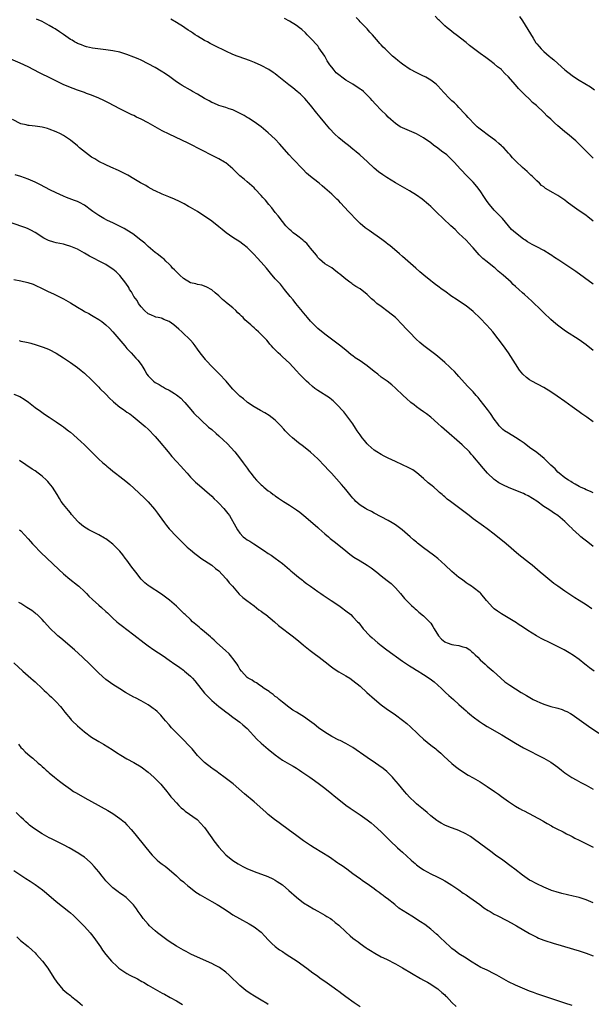
# Model space of a CAD drawing. Units: inches. Extents: x 2589000 to 2592000, y 1548000 to 1551000.
# Drawn here: x 2589927 to 2590088, y 1549821 to 1550099 of the extents above; entities that cross this region are included whole.
import ezdxf

# ---------------------------------------------------------------- set-up
doc = ezdxf.new("R2010")
doc.units = ezdxf.units.IN
doc.header["$MEASUREMENT"] = 0
doc.layers.add('LD25891548_10ft', color=113, linetype='Continuous')

msp = doc.modelspace()

# ---------------------------------------------------------------- linework, layer by layer
at = {"layer": 'LD25891548_10ft'}
for points, elevation in [([(2590089, 1549985.51), (2590087.19, 1549986.81), (2590085.78, 1549987.78), (2590085, 1549988.34), (2590083, 1549989.75), (2590081, 1549991.23), (2590078.81, 1549992.81), (2590077, 1549994.01), (2590075, 1549995.21), (2590071.65, 1549997), (2590071, 1549997.39), (2590070.09, 1549998.09), (2590069.04, 1549999.04), (2590068.17, 1550000.17), (2590067, 1550001.89), (2590066.32, 1550003), (2590065.01, 1550005), (2590063.61, 1550007), (2590062.12, 1550009), (2590060.55, 1550011), (2590059.84, 1550011.84), (2590058.81, 1550013), (2590057, 1550014.87), (2590055, 1550016.75), (2590053, 1550018.29), (2590051.39, 1550019.39), (2590050.21, 1550020.21), (2590049.01, 1550021), (2590047, 1550022.46), (2590046.23, 1550023), (2590045, 1550023.93), (2590044.37, 1550024.37), (2590043.55, 1550025), (2590043, 1550025.43), (2590041.03, 1550027.03), (2590039.93, 1550027.93), (2590038.76, 1550029), (2590036.49, 1550031), (2590035, 1550032.27), (2590034.19, 1550033), (2590031.4, 1550035.4), (2590031, 1550035.7), (2590030.28, 1550036.28), (2590029.14, 1550037.14), (2590025.61, 1550039.61), (2590025, 1550039.99), (2590024.43, 1550040.42), (2590023, 1550041.59), (2590021.66, 1550043), (2590020.34, 1550044.34), (2590019.77, 1550045), (2590017.47, 1550047.47), (2590017, 1550047.99), (2590016.46, 1550048.46), (2590015.93, 1550049), (2590015, 1550049.9), (2590013, 1550051.65), (2590012.25, 1550052.25), (2590011.44, 1550053), (2590011, 1550053.33), (2590009, 1550054.94), (2590007.88, 1550055.88), (2590006.87, 1550056.88), (2590003.95, 1550059.95), (2590002.91, 1550061), (2590000.18, 1550064.18), (2589999, 1550065.44), (2589997, 1550067.31), (2589995, 1550068.96), (2589993, 1550070.38), (2589991.41, 1550071.41), (2589991, 1550071.62), (2589990.16, 1550072.16), (2589988.86, 1550072.86), (2589987, 1550073.73), (2589985.95, 1550074.05), (2589985, 1550074.39), (2589983, 1550075), (2589981.63, 1550075.63), (2589981, 1550075.89), (2589980.28, 1550076.28), (2589978.96, 1550076.96), (2589977, 1550078.16), (2589975.54, 1550079), (2589975, 1550079.35), (2589972.66, 1550080.66), (2589972.11, 1550081), (2589971, 1550081.72), (2589969.1, 1550083.1), (2589967.92, 1550083.92), (2589966.7, 1550084.7), (2589965, 1550085.71), (2589963, 1550086.8), (2589961, 1550087.8), (2589960.18, 1550088.18), (2589959, 1550088.7), (2589957, 1550089.43), (2589955, 1550090.04), (2589953, 1550090.5), (2589951, 1550090.79), (2589947.25, 1550091.25), (2589945.6, 1550091.6), (2589945, 1550091.74), (2589944.15, 1550092.15), (2589943, 1550092.54), (2589942.73, 1550092.73), (2589942.19, 1550093), (2589941.48, 1550093.48), (2589941, 1550093.71), (2589939, 1550095.08), (2589937.87, 1550095.87), (2589936.64, 1550096.64), (2589936.11, 1550097), (2589935, 1550097.67), (2589933, 1550098.79), (2589931.44, 1550099.44)], 7770), ([(2590089, 1550005.69), (2590087, 1550007.26), (2590085, 1550008.7), (2590081.18, 1550011.18), (2590080, 1550012), (2590078.88, 1550012.87), (2590077.77, 1550013.77), (2590077, 1550014.43), (2590075, 1550016.32), (2590074.32, 1550017), (2590071.62, 1550019.62), (2590069.54, 1550021.54), (2590069, 1550022.02), (2590067.94, 1550023), (2590067, 1550023.81), (2590066.38, 1550024.38), (2590065.76, 1550025), (2590065, 1550025.65), (2590063.55, 1550027), (2590062.14, 1550028.14), (2590061.2, 1550029), (2590061, 1550029.17), (2590059, 1550030.74), (2590057.75, 1550031.75), (2590057, 1550032.49), (2590056.73, 1550032.73), (2590055, 1550034.71), (2590054.72, 1550035), (2590053.92, 1550035.92), (2590053, 1550036.9), (2590051, 1550038.82), (2590050.79, 1550039), (2590049.88, 1550039.88), (2590048.66, 1550041), (2590046.57, 1550043), (2590044.78, 1550044.78), (2590043, 1550046.46), (2590042.4, 1550047), (2590040.54, 1550048.54), (2590039, 1550049.64), (2590037, 1550050.9), (2590033, 1550053.16), (2590030.61, 1550054.61), (2590029.41, 1550055.41), (2590028.26, 1550056.26), (2590027, 1550057.32), (2590025.07, 1550059.07), (2590022.98, 1550061), (2590021.94, 1550061.94), (2590021, 1550062.66), (2590019.71, 1550063.71), (2590018.56, 1550064.56), (2590018.03, 1550065), (2590017, 1550065.89), (2590015.8, 1550067), (2590014.43, 1550068.43), (2590013.93, 1550069), (2590013, 1550070.08), (2590011.68, 1550071.68), (2590010.79, 1550072.79), (2590009, 1550075.13), (2590007.37, 1550077), (2590007, 1550077.39), (2590006.17, 1550078.17), (2590005.22, 1550079), (2590003.96, 1550079.96), (2590002.84, 1550080.84), (2589999.53, 1550083.53), (2589999, 1550083.93), (2589998.38, 1550084.38), (2589997.16, 1550085.16), (2589995, 1550086.32), (2589993.15, 1550087.15), (2589991.72, 1550087.72), (2589988.76, 1550088.76), (2589988.18, 1550089), (2589987, 1550089.45), (2589985, 1550090.35), (2589983.72, 1550091), (2589983.21, 1550091.21), (2589981.85, 1550091.85), (2589980.55, 1550092.55), (2589979.77, 1550093), (2589979, 1550093.42), (2589977, 1550094.6), (2589976.35, 1550095), (2589975.53, 1550095.53), (2589975, 1550095.92), (2589974.33, 1550096.33), (2589973.35, 1550097), (2589973, 1550097.25), (2589971, 1550098.51), (2589969.41, 1550099.41)], 7780), ([(2590089, 1550024.46), (2590084.06, 1550028.06), (2590082.69, 1550029), (2590081, 1550030.09), (2590079.28, 1550031.28), (2590078.03, 1550032.03), (2590077, 1550032.75), (2590076.83, 1550032.83), (2590075, 1550033.95), (2590073, 1550035.03), (2590071.69, 1550035.69), (2590070.43, 1550036.43), (2590069.64, 1550037), (2590069.23, 1550037.23), (2590067, 1550039), (2590065.91, 1550039.91), (2590065.06, 1550041), (2590063.36, 1550043), (2590062.16, 1550044.16), (2590061, 1550045.37), (2590059.63, 1550047), (2590059, 1550047.87), (2590058.22, 1550049), (2590057, 1550050.82), (2590056.08, 1550052.08), (2590055, 1550053.34), (2590054.19, 1550054.19), (2590053.32, 1550055), (2590051.44, 1550057), (2590049.67, 1550059), (2590048.31, 1550060.31), (2590047.53, 1550061), (2590046.07, 1550062.07), (2590045, 1550062.92), (2590043.8, 1550063.8), (2590043, 1550064.47), (2590041, 1550065.84), (2590039, 1550066.95), (2590037, 1550067.82), (2590035, 1550068.65), (2590034.35, 1550069), (2590033, 1550069.89), (2590031.73, 1550071), (2590031, 1550071.71), (2590030.36, 1550072.36), (2590029, 1550073.65), (2590027.33, 1550075.33), (2590026.41, 1550076.41), (2590025.95, 1550077), (2590023.93, 1550079), (2590023.39, 1550079.39), (2590023, 1550079.63), (2590020.97, 1550081), (2590019, 1550082.16), (2590017.85, 1550083), (2590017.35, 1550083.35), (2590017, 1550083.66), (2590016.26, 1550084.26), (2590015.65, 1550085), (2590015, 1550085.87), (2590014.46, 1550086.46), (2590013.68, 1550087.68), (2590013, 1550088.93), (2590011.35, 1550091.35), (2590011, 1550091.84), (2590009, 1550094.02), (2590008.05, 1550095), (2590007.52, 1550095.52), (2590006.48, 1550096.48), (2590005.83, 1550097), (2590005, 1550097.61), (2590003, 1550098.86), (2590001.59, 1550099.59)], 7790), ([(2590089, 1550042.27), (2590087.5, 1550043.5), (2590087, 1550043.88), (2590086.34, 1550044.34), (2590085, 1550045.22), (2590083, 1550046.62), (2590081.65, 1550047.65), (2590081, 1550048.18), (2590079.82, 1550049), (2590079, 1550049.54), (2590077.67, 1550050.33), (2590075.54, 1550051.54), (2590075, 1550051.96), (2590074.38, 1550052.38), (2590073.79, 1550053), (2590073, 1550053.68), (2590071.73, 1550055), (2590071.34, 1550055.34), (2590071, 1550055.68), (2590070.29, 1550056.29), (2590069, 1550057.5), (2590067.16, 1550059.16), (2590066.17, 1550060.17), (2590065.48, 1550061), (2590065, 1550061.5), (2590063.7, 1550063), (2590063.33, 1550063.33), (2590063, 1550063.58), (2590062.24, 1550064.24), (2590061.39, 1550065), (2590059, 1550066.82), (2590057.74, 1550067.74), (2590057, 1550068.35), (2590056.63, 1550068.63), (2590056.17, 1550069), (2590055, 1550070.12), (2590054.13, 1550071), (2590053.62, 1550071.62), (2590053, 1550072.29), (2590052.68, 1550072.68), (2590051, 1550074.46), (2590050.48, 1550075), (2590049.72, 1550075.72), (2590049, 1550076.33), (2590048.31, 1550077), (2590046.69, 1550078.69), (2590045, 1550080.56), (2590044.5, 1550081), (2590043, 1550082.19), (2590041.61, 1550083), (2590041.2, 1550083.2), (2590041, 1550083.34), (2590039.85, 1550083.85), (2590038.54, 1550084.54), (2590037.61, 1550085), (2590037.22, 1550085.22), (2590035, 1550086.72), (2590034.62, 1550087), (2590033.73, 1550087.73), (2590033, 1550088.29), (2590032.2, 1550089), (2590030.54, 1550090.54), (2590030.1, 1550091), (2590029.54, 1550091.54), (2590029, 1550092.13), (2590028.55, 1550092.55), (2590028.2, 1550093), (2590026.54, 1550095), (2590025.77, 1550095.77), (2590025, 1550096.71), (2590024.85, 1550096.85), (2590024.73, 1550097), (2590023, 1550098.71), (2590022.76, 1550099), (2590021.91, 1550099.91)], 7800), ([(2590089, 1550060.09), (2590088.06, 1550061), (2590087, 1550062.08), (2590086.06, 1550063), (2590084.55, 1550064.55), (2590084.08, 1550065), (2590081.74, 1550067), (2590081.31, 1550067.31), (2590081, 1550067.58), (2590080.19, 1550068.19), (2590079, 1550069.29), (2590078.06, 1550070.06), (2590077, 1550071.09), (2590075.98, 1550071.98), (2590075, 1550073), (2590072.91, 1550075), (2590071.85, 1550075.85), (2590071, 1550076.76), (2590070.87, 1550076.87), (2590070.75, 1550077), (2590069.79, 1550077.79), (2590069, 1550078.71), (2590068.72, 1550079), (2590067.82, 1550079.82), (2590067, 1550080.86), (2590066.93, 1550080.93), (2590065, 1550083.12), (2590064.01, 1550084.01), (2590063.14, 1550085), (2590063, 1550085.14), (2590061.93, 1550085.93), (2590061, 1550086.81), (2590059.73, 1550087.73), (2590059, 1550088.32), (2590058.59, 1550088.59), (2590057, 1550089.72), (2590055.09, 1550091.09), (2590053.94, 1550091.94), (2590053, 1550092.79), (2590050.2, 1550095), (2590049.5, 1550095.5), (2590048.39, 1550096.39), (2590047.7, 1550097), (2590047, 1550097.57), (2590045.49, 1550099), (2590045.23, 1550099.23), (2590044.22, 1550100.22)], 7810), ([(2590068.16, 1550100.16), (2590069, 1550098.94), (2590070.5, 1550096.5), (2590071.26, 1550095.26), (2590071.99, 1550094.01), (2590072.76, 1550092.76), (2590073, 1550092.43), (2590073.66, 1550091.66), (2590074.26, 1550091), (2590075, 1550090.25), (2590076.56, 1550089), (2590077, 1550088.59), (2590077.89, 1550087.89), (2590079, 1550086.86), (2590081, 1550085.11), (2590083, 1550083.53), (2590083.74, 1550083), (2590085, 1550082.18), (2590088.24, 1550080.24), (2590089.4, 1550079.4)], 7820), ([(2590089, 1549965.48), (2590088.19, 1549965.81), (2590087, 1549966.31), (2590086.55, 1549966.55), (2590085.44, 1549967), (2590085, 1549967.22), (2590083.93, 1549967.93), (2590083, 1549968.4), (2590082.66, 1549968.66), (2590082.02, 1549969), (2590081, 1549969.72), (2590079.38, 1549971), (2590079, 1549971.32), (2590078.19, 1549972.19), (2590077, 1549973.3), (2590075.14, 1549975.14), (2590074.05, 1549976.05), (2590073, 1549976.85), (2590071, 1549978.3), (2590069.45, 1549979.45), (2590068.29, 1549980.29), (2590067, 1549981.11), (2590065, 1549982.28), (2590063.92, 1549983), (2590063.39, 1549983.39), (2590063, 1549983.76), (2590062.42, 1549984.42), (2590061.97, 1549985), (2590061, 1549986.29), (2590059.89, 1549987.89), (2590059.03, 1549989), (2590057, 1549991.68), (2590056.4, 1549992.4), (2590055.9, 1549993), (2590055, 1549993.97), (2590053.49, 1549995.49), (2590052.53, 1549996.53), (2590051, 1549998.33), (2590050.38, 1549999), (2590049.75, 1549999.75), (2590048.73, 1550000.73), (2590048.42, 1550001), (2590047, 1550002.3), (2590045.55, 1550003.55), (2590044.45, 1550004.45), (2590041.04, 1550007.04), (2590039.95, 1550007.95), (2590038.91, 1550008.91), (2590037, 1550010.86), (2590035.97, 1550011.97), (2590035.05, 1550013), (2590033, 1550015.08), (2590031, 1550016.67), (2590029, 1550018.1), (2590027.78, 1550019), (2590027.35, 1550019.35), (2590027, 1550019.71), (2590026.28, 1550020.28), (2590025, 1550021.51), (2590023, 1550023.11), (2590021.8, 1550023.8), (2590021, 1550024.41), (2590020.63, 1550024.63), (2590020.12, 1550025), (2590019, 1550025.84), (2590017.26, 1550027.26), (2590017, 1550027.51), (2590016.17, 1550028.17), (2590015, 1550029.05), (2590013, 1550030.26), (2590011.5, 1550031.5), (2590011, 1550031.99), (2590010.62, 1550032.62), (2590009, 1550034.61), (2590008.71, 1550035), (2590007.94, 1550035.94), (2590007, 1550036.75), (2590006.88, 1550036.88), (2590006.7, 1550037), (2590005.8, 1550037.8), (2590005, 1550038.34), (2590004.1, 1550039), (2590003.53, 1550039.53), (2590003, 1550039.96), (2590002.49, 1550040.49), (2590001.97, 1550041), (2590001, 1550042.17), (2589999.82, 1550043.82), (2589999, 1550044.76), (2589998.02, 1550046.02), (2589997.13, 1550047), (2589996.2, 1550048.2), (2589995.49, 1550049), (2589995, 1550049.59), (2589993.35, 1550051.35), (2589993, 1550051.67), (2589992.32, 1550052.32), (2589991, 1550053.4), (2589990.16, 1550054.16), (2589989, 1550055.1), (2589988.06, 1550056.06), (2589987, 1550057.06), (2589985, 1550058.74), (2589984.59, 1550059), (2589983, 1550059.92), (2589982.27, 1550060.27), (2589977.09, 1550062.91), (2589975.66, 1550063.66), (2589974.32, 1550064.32), (2589969, 1550066.85), (2589967, 1550067.86), (2589965, 1550068.95), (2589963, 1550070.1), (2589961, 1550071.17), (2589959.74, 1550071.74), (2589959, 1550072.13), (2589958.39, 1550072.39), (2589955, 1550074.02), (2589951.77, 1550075.77), (2589951, 1550076.13), (2589950.44, 1550076.44), (2589949.04, 1550077.04), (2589947, 1550077.9), (2589945.6, 1550078.4), (2589945, 1550078.65), (2589943.27, 1550079.27), (2589943, 1550079.35), (2589941.81, 1550079.81), (2589941, 1550080.09), (2589938.93, 1550080.93), (2589935.22, 1550082.78), (2589934.75, 1550083), (2589933, 1550083.89), (2589932.24, 1550084.24), (2589929, 1550085.95), (2589926.82, 1550087), (2589924.13, 1550088.13)], 7760), ([(2590089, 1549950.29), (2590087.45, 1549951.45), (2590086.33, 1549952.33), (2590085.54, 1549953), (2590085, 1549953.48), (2590083.17, 1549955.17), (2590083, 1549955.36), (2590082.15, 1549956.15), (2590081.32, 1549957), (2590081, 1549957.3), (2590079.03, 1549959), (2590077.77, 1549959.77), (2590077, 1549960.32), (2590075.99, 1549961), (2590075, 1549961.61), (2590073, 1549963.07), (2590070.59, 1549964.59), (2590069.76, 1549965), (2590069.23, 1549965.23), (2590068.47, 1549965.53), (2590065, 1549966.97), (2590063.61, 1549967.61), (2590063, 1549967.92), (2590062.3, 1549968.3), (2590061.24, 1549969), (2590061, 1549969.17), (2590059.08, 1549971), (2590057.39, 1549973), (2590057, 1549973.49), (2590055.35, 1549975.35), (2590055, 1549975.78), (2590054.42, 1549976.42), (2590053.95, 1549977), (2590051.94, 1549979), (2590050.35, 1549980.35), (2590049.65, 1549981), (2590049, 1549981.58), (2590046.09, 1549984.09), (2590045, 1549985.07), (2590043, 1549986.8), (2590041.77, 1549987.77), (2590041, 1549988.34), (2590040.04, 1549989), (2590039, 1549989.76), (2590038.29, 1549990.29), (2590037.4, 1549991), (2590036.12, 1549992.12), (2590035.19, 1549993), (2590033.06, 1549995.06), (2590031.99, 1549995.99), (2590030.69, 1549997), (2590029, 1549998.2), (2590027.99, 1549999), (2590027, 1549999.75), (2590025, 1550001.33), (2590023, 1550002.74), (2590021.65, 1550003.65), (2590021, 1550004.16), (2590020.51, 1550004.51), (2590019, 1550005.77), (2590017.2, 1550007.2), (2590013, 1550010.29), (2590011, 1550011.96), (2590009.96, 1550013), (2590009, 1550013.98), (2590008.15, 1550015), (2590007.64, 1550015.64), (2590007, 1550016.37), (2590006.72, 1550016.72), (2590004.86, 1550019), (2590004.07, 1550020.07), (2590003.18, 1550021), (2590001.58, 1550023), (2590001.33, 1550023.33), (2590001, 1550023.7), (2590000.43, 1550024.43), (2589999, 1550026.01), (2589997.61, 1550027.61), (2589996.48, 1550029), (2589995, 1550030.7), (2589993.9, 1550031.9), (2589993, 1550032.84), (2589991, 1550034.86), (2589989.82, 1550035.82), (2589989, 1550036.4), (2589987, 1550037.7), (2589985.09, 1550039), (2589983.93, 1550039.93), (2589983, 1550040.69), (2589981, 1550042.26), (2589979, 1550043.66), (2589978.2, 1550044.2), (2589976.98, 1550044.98), (2589975, 1550046.16), (2589974.46, 1550046.46), (2589973.17, 1550047.17), (2589971.84, 1550047.84), (2589970.47, 1550048.47), (2589968.83, 1550049.17), (2589967, 1550049.93), (2589965, 1550050.86), (2589964.73, 1550051), (2589963, 1550051.94), (2589962.34, 1550052.34), (2589960.86, 1550053.14), (2589959, 1550054.21), (2589957.25, 1550055.25), (2589955.96, 1550055.96), (2589954.61, 1550056.61), (2589952.47, 1550057.53), (2589951, 1550058.18), (2589949, 1550059.15), (2589947.87, 1550059.87), (2589947, 1550060.38), (2589946.16, 1550061), (2589943.61, 1550063), (2589943, 1550063.55), (2589941, 1550065.19), (2589939, 1550066.56), (2589938.15, 1550067), (2589937, 1550067.56), (2589935, 1550068.33), (2589934.49, 1550068.49), (2589933, 1550068.87), (2589931, 1550069.15), (2589929.3, 1550069.3), (2589929, 1550069.36), (2589928.48, 1550069.52), (2589927, 1550069.86), (2589924.59, 1550071)], 7750), ([(2590088.64, 1549932.64), (2590087, 1549933.73), (2590085, 1549935.03), (2590083.79, 1549935.79), (2590081, 1549937.61), (2590078.98, 1549939), (2590077.83, 1549939.83), (2590076.7, 1549940.7), (2590075, 1549942.13), (2590074.02, 1549943), (2590071.69, 1549945), (2590071, 1549945.55), (2590067.92, 1549947.92), (2590064.36, 1549951), (2590061, 1549953.72), (2590059, 1549955.26), (2590057.97, 1549955.97), (2590055, 1549958.12), (2590053.91, 1549959), (2590051.28, 1549961), (2590048.6, 1549963), (2590047.67, 1549963.67), (2590047, 1549964.33), (2590046.63, 1549964.63), (2590046.22, 1549965), (2590045.53, 1549965.54), (2590045, 1549966.05), (2590043.86, 1549967), (2590043.38, 1549967.38), (2590043, 1549967.72), (2590042.3, 1549968.3), (2590041, 1549969.47), (2590039.11, 1549971.11), (2590037.91, 1549971.91), (2590036.64, 1549972.64), (2590035, 1549973.39), (2590033, 1549974.27), (2590031, 1549975.24), (2590029.86, 1549975.86), (2590029, 1549976.25), (2590027.72, 1549977), (2590027, 1549977.49), (2590025.29, 1549979), (2590025, 1549979.32), (2590024.25, 1549980.25), (2590023.63, 1549981), (2590023, 1549981.86), (2590022.2, 1549983), (2590021.73, 1549983.73), (2590020.92, 1549984.92), (2590019.25, 1549987.25), (2590018.36, 1549988.36), (2590017.79, 1549989), (2590017, 1549989.87), (2590015.88, 1549991), (2590015.42, 1549991.42), (2590015, 1549991.74), (2590014.31, 1549992.31), (2590011, 1549994.39), (2590010.2, 1549995), (2590009.53, 1549995.53), (2590008.45, 1549996.45), (2590007.83, 1549997), (2590005.87, 1549999), (2590005, 1549999.97), (2590003, 1550002.09), (2590001, 1550003.95), (2590000.43, 1550004.43), (2589999.83, 1550005), (2589998.42, 1550006.42), (2589997.95, 1550007), (2589997.5, 1550007.5), (2589997, 1550008.12), (2589996.58, 1550008.58), (2589996.23, 1550009), (2589995, 1550010.26), (2589994.24, 1550011), (2589993.57, 1550011.57), (2589993, 1550012.13), (2589992.52, 1550012.52), (2589992.05, 1550013), (2589990.4, 1550014.4), (2589989.88, 1550015), (2589989.42, 1550015.42), (2589989, 1550015.85), (2589988.4, 1550016.4), (2589987.84, 1550017), (2589987, 1550017.76), (2589985.22, 1550019.22), (2589985, 1550019.41), (2589984.09, 1550020.09), (2589983, 1550021.17), (2589982, 1550022), (2589981, 1550022.87), (2589979.63, 1550023.63), (2589979, 1550023.9), (2589978.17, 1550024.17), (2589977, 1550024.37), (2589976.52, 1550024.52), (2589975, 1550024.85), (2589973, 1550026.03), (2589971.95, 1550027), (2589971.51, 1550027.51), (2589971, 1550027.95), (2589970.5, 1550028.5), (2589969.93, 1550029), (2589969.56, 1550029.56), (2589969, 1550030.09), (2589967.98, 1550031), (2589967.53, 1550031.53), (2589967, 1550031.89), (2589966.42, 1550032.42), (2589965.54, 1550033), (2589965, 1550033.41), (2589963, 1550035.14), (2589962.06, 1550036.06), (2589960.95, 1550036.95), (2589958.69, 1550038.69), (2589958.2, 1550039), (2589957.49, 1550039.49), (2589957, 1550039.76), (2589956.25, 1550040.25), (2589954.69, 1550041), (2589953, 1550041.84), (2589951.49, 1550042.51), (2589950.45, 1550043), (2589949, 1550043.87), (2589947.35, 1550045), (2589947, 1550045.28), (2589945, 1550046.77), (2589943.55, 1550047.55), (2589943, 1550047.81), (2589942.16, 1550048.16), (2589939.89, 1550049), (2589939, 1550049.37), (2589937, 1550050.28), (2589935.18, 1550051.18), (2589932.56, 1550052.56), (2589931, 1550053.27), (2589929, 1550054.15), (2589927, 1550054.91), (2589925.4, 1550055.4)], 7740), ([(2590089.29, 1549915), (2590087.95, 1549915.95), (2590087, 1549916.72), (2590086.6, 1549917), (2590085, 1549918.31), (2590083.41, 1549919.41), (2590082.18, 1549920.18), (2590080.8, 1549921), (2590077.05, 1549922.95), (2590074.26, 1549924.26), (2590072.95, 1549924.95), (2590070.48, 1549926.48), (2590069, 1549927.55), (2590068.08, 1549928.08), (2590067, 1549928.89), (2590066.92, 1549928.92), (2590066.81, 1549929), (2590063, 1549931.22), (2590061.93, 1549931.93), (2590061, 1549932.61), (2590060.78, 1549932.78), (2590060.55, 1549933), (2590058.84, 1549935), (2590057.2, 1549937), (2590057, 1549937.18), (2590055, 1549938.68), (2590054.55, 1549939), (2590053.59, 1549939.59), (2590053, 1549940.03), (2590052.43, 1549940.43), (2590051.71, 1549941), (2590051, 1549941.54), (2590049, 1549943.23), (2590047.12, 1549945), (2590045, 1549946.89), (2590043.8, 1549947.8), (2590041, 1549949.88), (2590039.24, 1549951.24), (2590039, 1549951.46), (2590038.13, 1549952.13), (2590037.19, 1549953), (2590034.93, 1549955), (2590033.83, 1549955.83), (2590033, 1549956.42), (2590032.05, 1549957), (2590031, 1549957.6), (2590029, 1549958.64), (2590027, 1549959.73), (2590026.2, 1549960.2), (2590025, 1549960.75), (2590024.85, 1549960.85), (2590024.56, 1549961), (2590023, 1549961.96), (2590021.84, 1549963), (2590021.45, 1549963.45), (2590021, 1549963.91), (2590020.52, 1549964.52), (2590020.09, 1549965), (2590019, 1549966.35), (2590018.43, 1549967), (2590017.78, 1549967.78), (2590014.87, 1549971), (2590013.95, 1549971.95), (2590013, 1549973), (2590011, 1549975.07), (2590009, 1549976.92), (2590007, 1549978.53), (2590005.61, 1549979.61), (2590005, 1549980.03), (2590003.85, 1549981), (2590003, 1549981.76), (2590001.79, 1549983), (2590001.44, 1549983.44), (2590000.49, 1549984.49), (2589999, 1549985.96), (2589997.27, 1549987.27), (2589996.04, 1549988.04), (2589994.77, 1549988.77), (2589993, 1549989.77), (2589991.17, 1549991), (2589991, 1549991.12), (2589989.99, 1549991.99), (2589989, 1549992.8), (2589988.9, 1549992.9), (2589987, 1549994.81), (2589985.98, 1549995.98), (2589985.13, 1549997), (2589983.13, 1549999.13), (2589982.1, 1550000.1), (2589981.22, 1550001), (2589979.34, 1550003), (2589979.2, 1550003.2), (2589977.74, 1550005), (2589977, 1550006.12), (2589976.29, 1550007), (2589975.74, 1550007.74), (2589975, 1550008.58), (2589974.6, 1550009), (2589973, 1550010.52), (2589972.52, 1550011), (2589971.72, 1550011.72), (2589970.27, 1550013), (2589969, 1550013.9), (2589967.49, 1550014.51), (2589967, 1550014.75), (2589966.81, 1550014.81), (2589965.89, 1550015), (2589965.17, 1550015.17), (2589965, 1550015.2), (2589963.77, 1550015.77), (2589963, 1550016.08), (2589961.99, 1550017), (2589961, 1550018.05), (2589960.32, 1550019), (2589959.86, 1550019.86), (2589958.98, 1550021), (2589958.28, 1550022.28), (2589957.77, 1550023), (2589957.53, 1550023.53), (2589956.72, 1550024.72), (2589955, 1550026.91), (2589953.91, 1550027.91), (2589953, 1550028.67), (2589952.53, 1550029), (2589951, 1550030), (2589949.17, 1550031), (2589947.72, 1550031.72), (2589947, 1550032.12), (2589946.4, 1550032.4), (2589945, 1550033.24), (2589943, 1550034.32), (2589941.14, 1550035.14), (2589939.6, 1550035.6), (2589939, 1550035.75), (2589937, 1550036.18), (2589936.33, 1550036.33), (2589934.8, 1550036.8), (2589933.49, 1550037.49), (2589931, 1550039.1), (2589929.75, 1550039.75), (2589929, 1550040.11), (2589928.38, 1550040.38), (2589924.2, 1550041.8)], 7730), ([(2589925, 1550025.83), (2589927, 1550025.44), (2589928.97, 1550024.97), (2589930.44, 1550024.44), (2589931, 1550024.21), (2589933, 1550023.25), (2589933.16, 1550023.16), (2589934.51, 1550022.51), (2589936.36, 1550021.64), (2589939, 1550020.32), (2589941, 1550019.18), (2589943, 1550017.98), (2589944.59, 1550017), (2589945, 1550016.77), (2589946.17, 1550016.17), (2589947, 1550015.67), (2589947.45, 1550015.45), (2589949, 1550014.49), (2589949.89, 1550013.89), (2589951.01, 1550013), (2589952.04, 1550012.04), (2589953.01, 1550011.01), (2589954.71, 1550009), (2589956.36, 1550007), (2589957, 1550006.28), (2589958.19, 1550005), (2589959.56, 1550003.56), (2589960.05, 1550003), (2589961, 1550001.71), (2589961.5, 1550001), (2589962.07, 1550000.07), (2589962.64, 1549999), (2589963, 1549998.55), (2589964.49, 1549997), (2589965, 1549996.66), (2589966.08, 1549996.08), (2589967, 1549995.53), (2589967.35, 1549995.35), (2589967.93, 1549995), (2589969, 1549994.45), (2589970.5, 1549993.5), (2589971, 1549993.2), (2589972.23, 1549992.23), (2589973.22, 1549991.22), (2589973.41, 1549991), (2589975.1, 1549989), (2589975.96, 1549987.96), (2589980.06, 1549984.06), (2589981, 1549983.31), (2589982.23, 1549982.23), (2589983, 1549981.58), (2589984.33, 1549980.33), (2589985.35, 1549979.35), (2589987.53, 1549977), (2589988.19, 1549976.19), (2589989.14, 1549975), (2589989.93, 1549973.93), (2589991, 1549972.39), (2589991.6, 1549971.6), (2589992.03, 1549971), (2589993, 1549969.78), (2589993.69, 1549969), (2589994.36, 1549968.36), (2589995, 1549967.69), (2589995.38, 1549967.38), (2589995.79, 1549967), (2589997, 1549966.02), (2589997.61, 1549965.61), (2589998.39, 1549965), (2589998.76, 1549964.76), (2589999, 1549964.57), (2589999.95, 1549963.95), (2590001.29, 1549963), (2590003, 1549961.94), (2590005, 1549960.64), (2590005.96, 1549959.96), (2590007.07, 1549959.07), (2590010.3, 1549956.3), (2590011, 1549955.64), (2590011.35, 1549955.35), (2590013, 1549953.87), (2590014.03, 1549953), (2590014.55, 1549952.55), (2590015.65, 1549951.65), (2590017, 1549950.64), (2590019, 1549949.01), (2590020.06, 1549948.06), (2590021.22, 1549947.22), (2590023, 1549946.17), (2590025, 1549945.02), (2590026.19, 1549944.19), (2590027.75, 1549943), (2590029, 1549941.97), (2590030.67, 1549940.67), (2590031.77, 1549939.77), (2590032.6, 1549939), (2590033, 1549938.58), (2590034.41, 1549937), (2590035.58, 1549935.58), (2590037, 1549934.14), (2590037.55, 1549933.55), (2590038.2, 1549933), (2590038.62, 1549932.62), (2590039, 1549932.36), (2590039.67, 1549931.67), (2590041, 1549930.66), (2590043, 1549928.56), (2590043.63, 1549927.63), (2590043.97, 1549927), (2590045.23, 1549925), (2590046.07, 1549924.07), (2590047, 1549923.28), (2590047.19, 1549923.19), (2590047.69, 1549923), (2590049, 1549922.54), (2590049.59, 1549922.41), (2590051, 1549922.27), (2590052.1, 1549921.9), (2590053, 1549921.7), (2590054.11, 1549921), (2590054.59, 1549920.59), (2590055, 1549920.23), (2590055.59, 1549919.59), (2590056.32, 1549919), (2590057, 1549918.24), (2590058.4, 1549917), (2590058.69, 1549916.69), (2590059, 1549916.41), (2590060.69, 1549915), (2590062.82, 1549913), (2590064.03, 1549912.03), (2590065.37, 1549911), (2590067, 1549910.02), (2590068.63, 1549909), (2590070.14, 1549908.14), (2590072, 1549907), (2590073, 1549906.5), (2590073.87, 1549906.13), (2590075, 1549905.63), (2590077, 1549905.01), (2590078.65, 1549904.65), (2590079, 1549904.5), (2590080.2, 1549904.2), (2590081, 1549903.82), (2590081.57, 1549903.57), (2590082.56, 1549903), (2590083, 1549902.74), (2590085, 1549901.37), (2590086.38, 1549900.38), (2590088.35, 1549899), (2590093, 1549895.96)], 7720), ([(2589926.49, 1550008.49), (2589927, 1550008.35), (2589928.14, 1550008.14), (2589929, 1550007.92), (2589929.75, 1550007.75), (2589931.32, 1550007.32), (2589933, 1550006.77), (2589934.28, 1550006.28), (2589935, 1550005.96), (2589937, 1550004.92), (2589939, 1550003.65), (2589941, 1550002.28), (2589943, 1550000.85), (2589944.02, 1550000.02), (2589945, 1549999.25), (2589947, 1549997.38), (2589947.37, 1549997), (2589948.15, 1549996.15), (2589949, 1549995.34), (2589949.32, 1549995), (2589951, 1549993.35), (2589952.14, 1549992.14), (2589953, 1549991.4), (2589953.2, 1549991.2), (2589955, 1549989.67), (2589956.02, 1549989), (2589957, 1549988.25), (2589957.78, 1549987.78), (2589958.8, 1549987), (2589961, 1549985.18), (2589962.18, 1549984.18), (2589963, 1549983.43), (2589965, 1549981.39), (2589966.1, 1549980.1), (2589968.65, 1549977), (2589969.73, 1549975.73), (2589971, 1549974.31), (2589972.23, 1549973), (2589973, 1549972.1), (2589974.03, 1549971), (2589975, 1549969.83), (2589975.85, 1549969), (2589976.41, 1549968.42), (2589977.5, 1549967.5), (2589979, 1549966.31), (2589981, 1549964.5), (2589981.73, 1549963.73), (2589982.51, 1549963), (2589983, 1549962.51), (2589984.42, 1549961), (2589985.58, 1549959.58), (2589986.02, 1549959), (2589987.86, 1549955.86), (2589988.29, 1549955), (2589989, 1549954), (2589989.92, 1549953), (2589990.53, 1549952.53), (2589991, 1549952.19), (2589991.75, 1549951.75), (2589992.88, 1549951), (2589995.99, 1549949), (2589997, 1549948.31), (2589997.8, 1549947.8), (2589998.95, 1549947), (2590001, 1549945.44), (2590003, 1549943.74), (2590003.39, 1549943.39), (2590003.9, 1549943), (2590005, 1549942.08), (2590005.57, 1549941.57), (2590006.35, 1549941), (2590006.71, 1549940.71), (2590007, 1549940.5), (2590007.81, 1549939.81), (2590009, 1549939), (2590011, 1549937.58), (2590011.85, 1549937), (2590012.51, 1549936.51), (2590014.83, 1549935), (2590017, 1549933.53), (2590017.76, 1549933), (2590019, 1549932.09), (2590020.34, 1549931), (2590021, 1549930.41), (2590022.32, 1549929), (2590022.64, 1549928.64), (2590023.92, 1549927), (2590025.74, 1549925), (2590026.4, 1549924.4), (2590028, 1549923), (2590029, 1549922.22), (2590030.61, 1549921), (2590035, 1549917.83), (2590037, 1549916.48), (2590037.94, 1549915.94), (2590039, 1549915.28), (2590039.19, 1549915.19), (2590041, 1549914.08), (2590042.84, 1549912.84), (2590043.97, 1549911.97), (2590045, 1549911.08), (2590046.06, 1549910.06), (2590047.23, 1549909), (2590048.14, 1549908.14), (2590049.45, 1549907), (2590051, 1549905.56), (2590052.34, 1549904.34), (2590053, 1549903.77), (2590053.4, 1549903.4), (2590054.5, 1549902.5), (2590055, 1549902.12), (2590056.78, 1549900.78), (2590057.99, 1549899.99), (2590059, 1549899.37), (2590063.12, 1549897), (2590067, 1549894.61), (2590069.31, 1549893.31), (2590070.63, 1549892.63), (2590073.87, 1549891), (2590075, 1549890.39), (2590077, 1549889.22), (2590078.32, 1549888.32), (2590079, 1549887.81), (2590080.03, 1549887), (2590081, 1549886.29), (2590082.95, 1549884.95), (2590084.22, 1549884.22), (2590085.53, 1549883.53), (2590087, 1549882.79), (2590089, 1549881.64)], 7710), ([(2589925, 1549993.32), (2589926.66, 1549992.66), (2589927.94, 1549991.94), (2589929.12, 1549991.12), (2589931, 1549989.6), (2589932.5, 1549988.5), (2589933.7, 1549987.7), (2589935, 1549986.87), (2589937, 1549985.54), (2589938.5, 1549984.5), (2589939, 1549984.13), (2589939.65, 1549983.65), (2589940.47, 1549983), (2589941, 1549982.56), (2589941.83, 1549981.83), (2589943, 1549980.79), (2589943.93, 1549979.93), (2589945, 1549978.98), (2589947, 1549977.07), (2589948, 1549976), (2589949.09, 1549975), (2589950.06, 1549974.06), (2589951, 1549973.27), (2589951.35, 1549973), (2589952.22, 1549972.22), (2589953, 1549971.58), (2589953.78, 1549971), (2589955, 1549970.05), (2589956.73, 1549968.74), (2589957.82, 1549967.82), (2589959, 1549966.75), (2589961.94, 1549963.94), (2589963, 1549962.88), (2589964.81, 1549960.81), (2589965.67, 1549959.66), (2589966.13, 1549959), (2589967.59, 1549957), (2589968.2, 1549956.2), (2589969, 1549955.25), (2589971, 1549953.13), (2589972.06, 1549952.06), (2589974.09, 1549950.09), (2589975, 1549949.29), (2589976.25, 1549948.25), (2589977.39, 1549947.39), (2589977.93, 1549947), (2589981, 1549944.95), (2589982.06, 1549944.06), (2589983, 1549943.36), (2589985, 1549941.24), (2589985.21, 1549941), (2589985.97, 1549939.97), (2589986.86, 1549939), (2589988.79, 1549936.79), (2589989.84, 1549935.84), (2589990.96, 1549934.96), (2589993, 1549933.51), (2589994.37, 1549932.37), (2589995, 1549931.97), (2589995.53, 1549931.53), (2589996.31, 1549931), (2589998.81, 1549929), (2589999.93, 1549927.93), (2590001.05, 1549927.05), (2590003, 1549925.56), (2590003.77, 1549925), (2590005.55, 1549923.55), (2590007, 1549922.34), (2590008.87, 1549920.87), (2590010.01, 1549920.01), (2590011.4, 1549919), (2590013.95, 1549917), (2590014.52, 1549916.52), (2590015.67, 1549915.67), (2590017, 1549914.85), (2590019, 1549913.71), (2590020.11, 1549913), (2590021, 1549912.38), (2590023, 1549910.72), (2590024.93, 1549908.93), (2590027.04, 1549907.04), (2590029, 1549905.45), (2590030.41, 1549904.41), (2590033, 1549902.65), (2590035, 1549901.19), (2590036.22, 1549900.22), (2590037.29, 1549899.29), (2590037.56, 1549899), (2590039, 1549897.67), (2590039.67, 1549897), (2590041, 1549895.76), (2590043, 1549894.07), (2590044.47, 1549893), (2590044.76, 1549892.76), (2590045.83, 1549891.83), (2590046.74, 1549891), (2590049, 1549888.85), (2590050.02, 1549888.02), (2590051.17, 1549887.17), (2590053.62, 1549885.62), (2590055, 1549884.84), (2590057, 1549883.67), (2590059, 1549882.41), (2590061.07, 1549881), (2590062.19, 1549880.19), (2590063, 1549879.58), (2590065, 1549878.12), (2590067, 1549876.79), (2590068.17, 1549876.17), (2590069, 1549875.69), (2590069.46, 1549875.46), (2590074.7, 1549872.7), (2590075, 1549872.51), (2590075.96, 1549871.96), (2590077.21, 1549871.21), (2590077.6, 1549871), (2590078.51, 1549870.51), (2590080.48, 1549869.52), (2590081.47, 1549869), (2590082.49, 1549868.49), (2590083, 1549868.25), (2590083.81, 1549867.81), (2590085, 1549867.24), (2590089, 1549865.23)], 7700), ([(2590089, 1549849.47), (2590087, 1549850.35), (2590085, 1549850.96), (2590083.37, 1549851.37), (2590080.13, 1549852.14), (2590078.56, 1549852.56), (2590077.24, 1549853), (2590077, 1549853.09), (2590075, 1549853.92), (2590073, 1549854.84), (2590072.7, 1549855), (2590071.59, 1549855.59), (2590071, 1549855.93), (2590070.35, 1549856.35), (2590069, 1549857.29), (2590066.83, 1549859), (2590065.79, 1549859.79), (2590065, 1549860.35), (2590064.13, 1549861), (2590063, 1549861.82), (2590062.33, 1549862.33), (2590061.38, 1549863), (2590060.03, 1549864.03), (2590058.64, 1549865), (2590055.39, 1549867.39), (2590054.22, 1549868.22), (2590052.97, 1549868.97), (2590051, 1549869.93), (2590048.14, 1549871), (2590047, 1549871.46), (2590045.98, 1549871.98), (2590045, 1549872.55), (2590044.73, 1549872.73), (2590043, 1549874.13), (2590042.01, 1549875), (2590041, 1549875.86), (2590039.57, 1549877), (2590039, 1549877.47), (2590038.19, 1549878.19), (2590037.33, 1549879), (2590037, 1549879.35), (2590036.25, 1549880.25), (2590035.57, 1549881), (2590033.89, 1549883), (2590032.59, 1549884.59), (2590032.21, 1549885), (2590031, 1549886.25), (2590030.61, 1549886.61), (2590029.51, 1549887.51), (2590028.35, 1549888.35), (2590027.4, 1549889), (2590025, 1549890.6), (2590021, 1549893.43), (2590019, 1549894.59), (2590017.35, 1549895.35), (2590017, 1549895.5), (2590015, 1549896.49), (2590013, 1549897.72), (2590011.24, 1549899), (2590010, 1549900), (2590008.7, 1549901), (2590007, 1549902.17), (2590006.48, 1549902.48), (2590005, 1549903.42), (2590004.01, 1549904.01), (2590002.81, 1549904.82), (2590001, 1549906.2), (2590000.07, 1549907), (2589999.52, 1549907.52), (2589999, 1549907.88), (2589998.42, 1549908.42), (2589997.56, 1549909), (2589997.26, 1549909.26), (2589995.88, 1549910.12), (2589995, 1549910.72), (2589994.53, 1549911), (2589993.67, 1549911.67), (2589993, 1549911.98), (2589992.42, 1549912.42), (2589991.32, 1549913), (2589991, 1549913.25), (2589989.45, 1549915), (2589989, 1549915.61), (2589988.51, 1549916.51), (2589988.17, 1549917), (2589987, 1549918.6), (2589986.68, 1549919), (2589985.92, 1549919.92), (2589984.88, 1549920.88), (2589982.48, 1549923), (2589981.74, 1549923.74), (2589981, 1549924.35), (2589980.67, 1549924.67), (2589979, 1549926.12), (2589977.9, 1549927), (2589977.43, 1549927.43), (2589975.56, 1549929), (2589975, 1549929.58), (2589973.49, 1549931), (2589973.25, 1549931.25), (2589971.41, 1549933), (2589971, 1549933.38), (2589969.08, 1549935.08), (2589967.94, 1549935.94), (2589966.76, 1549936.76), (2589963.3, 1549939), (2589963, 1549939.21), (2589962.03, 1549940.03), (2589961, 1549941.06), (2589959.53, 1549943), (2589958.42, 1549944.42), (2589957, 1549946.36), (2589956.48, 1549947), (2589955.88, 1549947.88), (2589955, 1549948.99), (2589953, 1549950.92), (2589951.82, 1549951.82), (2589951, 1549952.4), (2589950.63, 1549952.63), (2589949, 1549953.58), (2589947, 1549954.57), (2589946.19, 1549955), (2589945.43, 1549955.43), (2589945, 1549955.73), (2589944.28, 1549956.28), (2589943.45, 1549957), (2589943, 1549957.43), (2589942.27, 1549958.27), (2589941.35, 1549959.35), (2589941, 1549959.74), (2589940.44, 1549960.44), (2589939.95, 1549961), (2589939, 1549962.18), (2589938.41, 1549963), (2589937.87, 1549963.87), (2589937.22, 1549965), (2589935.96, 1549967), (2589935, 1549968.17), (2589934.61, 1549968.61), (2589934.25, 1549969), (2589933, 1549970.15), (2589931.88, 1549971), (2589931, 1549971.63), (2589930.16, 1549972.16), (2589926.56, 1549974.56)], 7690), ([(2589926.63, 1549955), (2589927, 1549954.65), (2589929, 1549952.43), (2589929.66, 1549951.66), (2589930.27, 1549951), (2589930.6, 1549950.6), (2589932.6, 1549948.6), (2589934.31, 1549947), (2589937.73, 1549943.73), (2589939, 1549942.56), (2589940.87, 1549941), (2589943, 1549939.35), (2589943.42, 1549939), (2589945, 1549937.53), (2589945.54, 1549937), (2589946.23, 1549936.23), (2589947.25, 1549935.25), (2589949, 1549933.65), (2589949.78, 1549933), (2589951, 1549931.91), (2589951.46, 1549931.46), (2589953, 1549930.03), (2589954.14, 1549929), (2589954.61, 1549928.61), (2589955, 1549928.33), (2589955.74, 1549927.74), (2589957, 1549926.81), (2589959, 1549925.27), (2589961.84, 1549923), (2589963, 1549922.15), (2589964.63, 1549921), (2589967.3, 1549919.3), (2589969, 1549918.11), (2589970.56, 1549917), (2589971, 1549916.67), (2589972, 1549916), (2589973, 1549915.24), (2589973.33, 1549915), (2589975, 1549913.57), (2589975.57, 1549913), (2589976.27, 1549912.27), (2589979, 1549908.82), (2589979.87, 1549907.87), (2589981, 1549906.7), (2589983, 1549905.03), (2589984.14, 1549904.14), (2589985, 1549903.5), (2589985.62, 1549903), (2589987, 1549902.03), (2589989, 1549900.54), (2589989.83, 1549899.83), (2589991, 1549898.74), (2589993.81, 1549895.81), (2589995, 1549894.67), (2589996.96, 1549892.96), (2589999, 1549891.31), (2590001, 1549889.87), (2590003, 1549888.68), (2590004.09, 1549888.09), (2590005, 1549887.55), (2590005.88, 1549887), (2590006.56, 1549886.56), (2590008.79, 1549885), (2590010.06, 1549884.06), (2590011.56, 1549883), (2590013, 1549881.9), (2590015, 1549880.31), (2590015.71, 1549879.71), (2590017, 1549878.67), (2590019, 1549877.12), (2590020.23, 1549876.23), (2590023, 1549874.33), (2590024.97, 1549872.97), (2590026.1, 1549872.1), (2590027, 1549871.39), (2590029, 1549869.56), (2590030.27, 1549868.27), (2590031, 1549867.57), (2590031.54, 1549867), (2590033.62, 1549865), (2590034.34, 1549864.34), (2590035, 1549863.77), (2590037.5, 1549861.5), (2590038.12, 1549861), (2590038.57, 1549860.57), (2590039, 1549860.25), (2590039.69, 1549859.69), (2590041, 1549858.82), (2590043, 1549857.68), (2590044.81, 1549856.81), (2590045, 1549856.7), (2590046.17, 1549856.17), (2590047, 1549855.68), (2590047.45, 1549855.45), (2590049, 1549854.47), (2590051, 1549853.11), (2590052.23, 1549852.23), (2590053, 1549851.73), (2590053.41, 1549851.41), (2590054.06, 1549851), (2590055, 1549850.36), (2590056.92, 1549849), (2590058.08, 1549848.08), (2590059.29, 1549847.29), (2590059.83, 1549847), (2590061, 1549846.31), (2590061.85, 1549845.85), (2590064.52, 1549844.52), (2590065.82, 1549843.82), (2590067.26, 1549843), (2590071, 1549840.81), (2590073, 1549839.72), (2590073.49, 1549839.49), (2590075, 1549838.88), (2590077.96, 1549837.96), (2590079, 1549837.68), (2590080.86, 1549837.14), (2590085, 1549835.91), (2590087, 1549835.24), (2590089, 1549834.47)], 7680), ([(2590083, 1549820.41), (2590081, 1549821.11), (2590077, 1549822.39), (2590075, 1549823.06), (2590073.58, 1549823.58), (2590073, 1549823.76), (2590072.12, 1549824.12), (2590071, 1549824.5), (2590069, 1549825.31), (2590067, 1549826.18), (2590065, 1549827.14), (2590061.68, 1549829), (2590061, 1549829.41), (2590059, 1549830.41), (2590057.68, 1549831), (2590057.22, 1549831.22), (2590055.92, 1549831.92), (2590054.7, 1549832.7), (2590054.27, 1549833), (2590053, 1549833.8), (2590051, 1549835.09), (2590049.9, 1549835.9), (2590049, 1549836.6), (2590048.55, 1549837), (2590045.71, 1549839.71), (2590045, 1549840.32), (2590044.65, 1549840.65), (2590043, 1549842.01), (2590041.31, 1549843.31), (2590040.12, 1549844.12), (2590037.67, 1549845.67), (2590035.2, 1549847.2), (2590034, 1549848), (2590032.8, 1549849), (2590030.66, 1549850.66), (2590030.24, 1549851), (2590029.51, 1549851.51), (2590029, 1549851.94), (2590028.38, 1549852.38), (2590027.59, 1549853), (2590027, 1549853.44), (2590025, 1549854.86), (2590023.71, 1549855.71), (2590023, 1549856.24), (2590022.54, 1549856.54), (2590021.89, 1549857), (2590021, 1549857.69), (2590019.23, 1549859), (2590017.92, 1549859.92), (2590017, 1549860.54), (2590016.74, 1549860.74), (2590014.35, 1549862.35), (2590010.01, 1549865), (2590009, 1549865.66), (2590007.01, 1549867), (2590004.68, 1549868.68), (2590003, 1549869.95), (2590000.06, 1549872.06), (2589998.82, 1549873), (2589997, 1549874.47), (2589996.38, 1549875), (2589994.63, 1549876.63), (2589993, 1549878.08), (2589991.89, 1549879), (2589991.39, 1549879.39), (2589990.31, 1549880.31), (2589987.09, 1549883.09), (2589985.98, 1549883.98), (2589984.83, 1549884.83), (2589983, 1549886.14), (2589982.52, 1549886.52), (2589981.35, 1549887.35), (2589981, 1549887.59), (2589979, 1549889.18), (2589977, 1549891.19), (2589975.43, 1549893), (2589974.27, 1549894.27), (2589973.29, 1549895.29), (2589971.57, 1549897), (2589969.66, 1549899), (2589969, 1549899.79), (2589967.93, 1549901), (2589967, 1549902.12), (2589966.58, 1549902.58), (2589965.57, 1549903.57), (2589965, 1549904.04), (2589964.45, 1549904.45), (2589963.67, 1549905), (2589963, 1549905.44), (2589961, 1549906.58), (2589959.42, 1549907.42), (2589959, 1549907.68), (2589958.13, 1549908.13), (2589956.6, 1549909), (2589955, 1549909.96), (2589953, 1549911.2), (2589951, 1549912.63), (2589949, 1549914.46), (2589947.76, 1549915.76), (2589946.49, 1549917), (2589944.38, 1549919), (2589942.15, 1549921), (2589938.29, 1549924.29), (2589937.48, 1549925), (2589937, 1549925.45), (2589935.39, 1549927), (2589933.58, 1549929), (2589933, 1549929.62), (2589931.55, 1549931), (2589931.25, 1549931.25), (2589931, 1549931.43), (2589930.12, 1549932.12), (2589928.7, 1549933), (2589927, 1549934.11), (2589926.44, 1549934.44)], 7670), ([(2589925, 1549917.36), (2589927.51, 1549915), (2589929, 1549913.7), (2589929.76, 1549913), (2589930.42, 1549912.42), (2589931, 1549911.94), (2589933, 1549910.1), (2589933.56, 1549909.56), (2589934.2, 1549909), (2589934.59, 1549908.59), (2589935, 1549908.23), (2589935.62, 1549907.62), (2589936.31, 1549907), (2589937, 1549906.31), (2589938.21, 1549905), (2589938.56, 1549904.56), (2589939.41, 1549903.41), (2589941, 1549901.49), (2589941.23, 1549901.23), (2589941.46, 1549901), (2589943, 1549899.57), (2589943.66, 1549899), (2589945, 1549897.87), (2589947, 1549896.36), (2589949, 1549895.1), (2589950.36, 1549894.35), (2589952.82, 1549892.82), (2589954.04, 1549892.04), (2589955.27, 1549891.27), (2589957, 1549890.25), (2589959, 1549889.16), (2589961, 1549887.94), (2589963, 1549886.42), (2589964.59, 1549885), (2589965, 1549884.62), (2589966.61, 1549883), (2589967, 1549882.55), (2589968.28, 1549881), (2589968.59, 1549880.59), (2589969, 1549880.09), (2589969.47, 1549879.47), (2589969.87, 1549879), (2589971, 1549877.74), (2589971.7, 1549877), (2589972.34, 1549876.34), (2589973, 1549875.83), (2589973.44, 1549875.44), (2589976.86, 1549873), (2589977.96, 1549871.96), (2589978.81, 1549871), (2589979, 1549870.75), (2589981, 1549867.84), (2589981.61, 1549867), (2589983, 1549865.22), (2589985, 1549863.08), (2589987, 1549861.46), (2589987.69, 1549861), (2589988.5, 1549860.5), (2589989.8, 1549859.8), (2589991.14, 1549859.14), (2589991.43, 1549859), (2589993, 1549858.36), (2589996.93, 1549856.93), (2589998.31, 1549856.31), (2589999, 1549855.9), (2589999.55, 1549855.55), (2590001, 1549854.53), (2590002.85, 1549853), (2590005.04, 1549851.04), (2590007, 1549849.52), (2590008.55, 1549848.55), (2590009.8, 1549847.8), (2590011, 1549847.15), (2590013, 1549845.98), (2590013.58, 1549845.58), (2590014.6, 1549845), (2590015, 1549844.74), (2590015.96, 1549843.96), (2590017, 1549843.2), (2590019, 1549841.27), (2590020.18, 1549840.18), (2590021, 1549839.48), (2590021.62, 1549839), (2590022.42, 1549838.42), (2590023, 1549837.97), (2590024.77, 1549836.77), (2590025, 1549836.6), (2590025.96, 1549835.96), (2590027.2, 1549835.2), (2590029, 1549834.22), (2590030.5, 1549833.5), (2590033, 1549832.24), (2590035, 1549831.09), (2590037.54, 1549829.54), (2590040.1, 1549828.1), (2590041, 1549827.61), (2590041.38, 1549827.38), (2590042.07, 1549827), (2590043, 1549826.45), (2590044.57, 1549825.43), (2590045, 1549825.14), (2590045.18, 1549825), (2590046.13, 1549824.13), (2590047, 1549823.43), (2590047.21, 1549823.21), (2590047.45, 1549823), (2590049, 1549821.33), (2590050.19, 1549820.19)], 7660), ([(2589926.31, 1549894.31), (2589927, 1549893.42), (2589927.39, 1549893), (2589928.22, 1549892.22), (2589929.56, 1549891), (2589930.37, 1549890.37), (2589931.87, 1549889), (2589932.49, 1549888.49), (2589933, 1549888.01), (2589933.55, 1549887.55), (2589934.15, 1549887), (2589934.61, 1549886.61), (2589935, 1549886.26), (2589936.53, 1549885), (2589937.92, 1549883.92), (2589939.07, 1549883), (2589941, 1549881.61), (2589941.92, 1549881), (2589942.59, 1549880.59), (2589945.13, 1549879.13), (2589947, 1549878.1), (2589951.62, 1549875.62), (2589953, 1549874.78), (2589955, 1549873.33), (2589955.41, 1549873), (2589956.27, 1549872.27), (2589957, 1549871.58), (2589957.29, 1549871.29), (2589958.24, 1549870.24), (2589959.27, 1549869), (2589960.02, 1549868.02), (2589963.59, 1549863.59), (2589964.1, 1549863), (2589965, 1549862.08), (2589965.56, 1549861.56), (2589966.22, 1549861), (2589967, 1549860.39), (2589967.82, 1549859.82), (2589969, 1549858.88), (2589971, 1549857.16), (2589972.11, 1549856.11), (2589973, 1549855.39), (2589973.19, 1549855.19), (2589973.43, 1549855), (2589974.25, 1549854.25), (2589975, 1549853.74), (2589976.51, 1549852.51), (2589977, 1549852.22), (2589977.71, 1549851.71), (2589981, 1549849.84), (2589982.51, 1549849), (2589983, 1549848.7), (2589984.02, 1549848.02), (2589985.65, 1549847), (2589987, 1549846.11), (2589988.85, 1549845), (2589991.57, 1549843.57), (2589992.56, 1549843), (2589993, 1549842.73), (2589995, 1549841.17), (2589996.06, 1549840.06), (2589997.02, 1549839.02), (2589998, 1549838), (2589999, 1549837.12), (2590000.21, 1549836.21), (2590001, 1549835.67), (2590002.1, 1549835), (2590005.24, 1549833), (2590007.93, 1549831), (2590009.67, 1549829.67), (2590010.66, 1549829), (2590012.02, 1549828.02), (2590013, 1549827.35), (2590015, 1549825.9), (2590016.67, 1549824.67), (2590017, 1549824.45), (2590017.82, 1549823.82), (2590019, 1549823.01), (2590021.33, 1549821.33), (2590023, 1549820.17)], 7650), ([(2589997, 1549820.71), (2589996.59, 1549821), (2589995, 1549821.99), (2589993.11, 1549823.11), (2589991.87, 1549823.87), (2589990.7, 1549824.7), (2589989, 1549826.06), (2589987.99, 1549827), (2589987, 1549827.96), (2589986.49, 1549828.49), (2589985.97, 1549829), (2589985, 1549829.86), (2589983.19, 1549831.19), (2589981.88, 1549831.88), (2589981, 1549832.31), (2589977, 1549834.1), (2589975.09, 1549835), (2589973.73, 1549835.73), (2589973, 1549836.11), (2589971, 1549837.25), (2589969, 1549838.52), (2589968.29, 1549839), (2589965.67, 1549841), (2589965, 1549841.57), (2589963.41, 1549843), (2589963, 1549843.42), (2589961.62, 1549845), (2589961, 1549845.86), (2589960.21, 1549847), (2589959.74, 1549847.74), (2589958.9, 1549848.9), (2589958.81, 1549849), (2589957, 1549850.78), (2589956.74, 1549851), (2589955.72, 1549851.72), (2589955, 1549852.19), (2589954.56, 1549852.56), (2589953, 1549853.73), (2589951.71, 1549855), (2589951, 1549855.74), (2589950.42, 1549856.42), (2589949.95, 1549857), (2589949, 1549858.24), (2589948.36, 1549859), (2589947.77, 1549859.77), (2589947, 1549860.63), (2589946.6, 1549861), (2589945, 1549862.38), (2589944.07, 1549863), (2589943.41, 1549863.41), (2589940.63, 1549865), (2589939, 1549865.9), (2589937, 1549866.93), (2589935.6, 1549867.6), (2589935, 1549867.9), (2589933, 1549869), (2589930.55, 1549870.55), (2589929.41, 1549871.41), (2589929, 1549871.8), (2589928.36, 1549872.36), (2589927.75, 1549873), (2589927, 1549873.73), (2589925.61, 1549875)], 7640), ([(2589925, 1549858.62), (2589928.35, 1549856.35), (2589929.57, 1549855.57), (2589931, 1549854.63), (2589933.11, 1549853.11), (2589934.21, 1549852.21), (2589937, 1549849.83), (2589940.54, 1549847), (2589941, 1549846.61), (2589941.86, 1549845.86), (2589942.9, 1549844.9), (2589943.9, 1549843.9), (2589945, 1549842.75), (2589946.59, 1549841), (2589947, 1549840.51), (2589947.66, 1549839.66), (2589948.13, 1549839), (2589949.49, 1549837), (2589950.09, 1549836.09), (2589951, 1549834.86), (2589952.62, 1549833), (2589952.8, 1549832.8), (2589953, 1549832.61), (2589953.85, 1549831.85), (2589954.75, 1549831), (2589955, 1549830.81), (2589957, 1549829.47), (2589957.85, 1549829), (2589959.98, 1549827.98), (2589961.26, 1549827.26), (2589961.66, 1549827), (2589963, 1549826.2), (2589965, 1549825.04), (2589966.34, 1549824.34), (2589967, 1549823.96), (2589967.65, 1549823.65), (2589969.28, 1549822.72), (2589971, 1549821.78), (2589972.75, 1549820.75)], 7630), ([(2589925.83, 1549839.83), (2589926.86, 1549838.86), (2589929, 1549837.1), (2589930.13, 1549836.13), (2589931, 1549835.35), (2589931.35, 1549835), (2589933.12, 1549833), (2589934.57, 1549831), (2589936.28, 1549828.28), (2589937.13, 1549827), (2589938.89, 1549825), (2589940.03, 1549824.03), (2589941, 1549823.3), (2589941.34, 1549823), (2589942.26, 1549822.26), (2589943, 1549821.7), (2589943.76, 1549821), (2589944.42, 1549820.42)], 7620)]:
    msp.add_lwpolyline(points, dxfattribs=dict(at, elevation=elevation))

doc.saveas('drawing.dxf')
